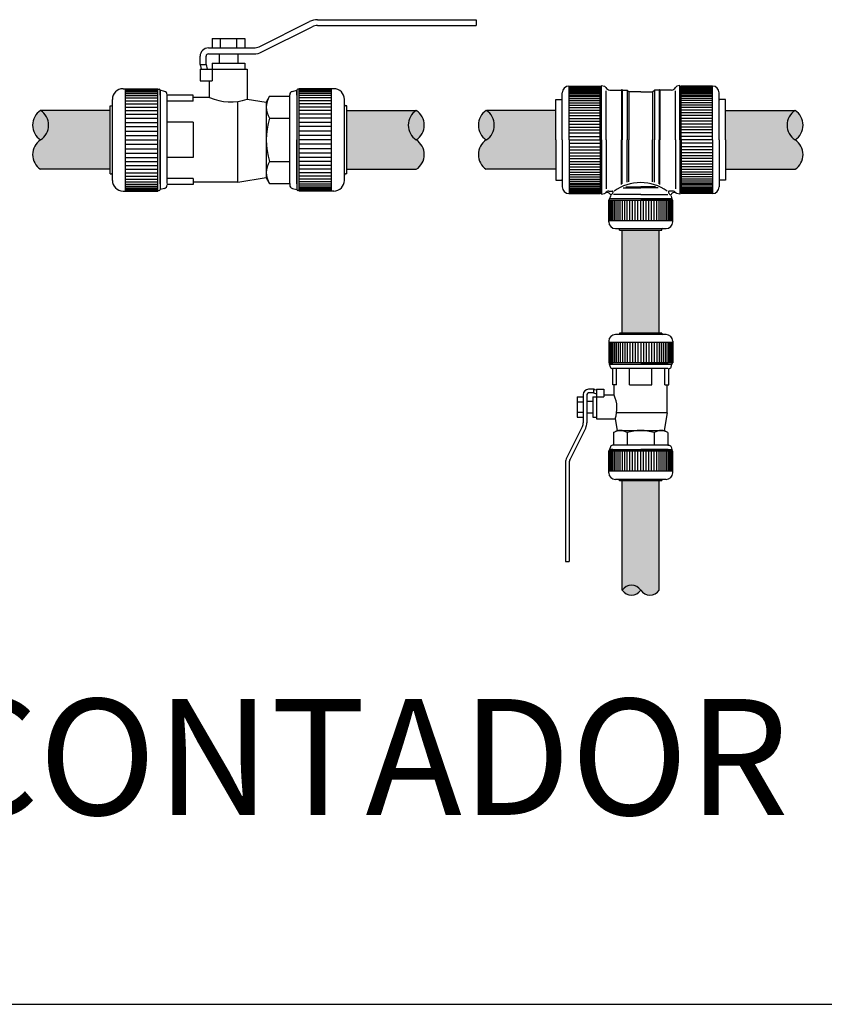
# Model space of a CAD drawing. Units: millimetres. Extents: x 1183.35 to 1186.34, y 2340.41 to 2343.21.
# Drawn here: x 1185.19 to 1185.74, y 2341.64 to 2342.31 of the extents above; entities that cross this region are included whole.
import ezdxf

# ---------------------------------------------------------------- set-up
doc = ezdxf.new("R2010")
doc.units = ezdxf.units.MM
doc.layers.add('TERRAIN SDP', color=7, linetype='Continuous')
doc.styles.add('ROMANS', font='arial.ttf', dxfattribs={"oblique": 15, "height": 3})

msp = doc.modelspace()

# ---------------------------------------------------------------- hatches: boundary and pattern name
at = {"layer": 'TERRAIN SDP'}
h = msp.add_hatch(color=1, dxfattribs=at)
h.dxf.hatch_style = 1
h.paths.add_polyline_path([(1185.25206, 2342.20423), (1185.25206, 2342.24423), (1185.20493, 2342.24423, -0.539526), (1185.20493, 2342.22423, 0.539526), (1185.20493, 2342.20423)])
for points in [[(1185.20493, 2342.24423, 0.539526), (1185.20493, 2342.22423, 0.539526)], [(1185.45983, 2342.22423, 0.539526), (1185.45983, 2342.24423, 0.539526)], [(1185.50737, 2342.24423, 0.539526), (1185.50737, 2342.22423, 0.539526)], [(1185.71683, 2342.22423, 0.539526), (1185.71683, 2342.24423, 0.539526)], [(1185.6121, 2341.91852, 0.539526), (1185.5996, 2341.91852, 0.539526)]]:
    msp.add_hatch(color=1, dxfattribs=at).paths.add_polyline_path(points)
h = msp.add_hatch(color=1, dxfattribs=at)
h.dxf.hatch_style = 1
h.paths.add_polyline_path([(1185.45983, 2342.20423, 0.539526), (1185.45983, 2342.22423, -0.539526), (1185.45983, 2342.24423), (1185.4127, 2342.24423), (1185.4127, 2342.20423)])
h = msp.add_hatch(color=1, dxfattribs=at)
h.dxf.hatch_style = 1
h.paths.add_polyline_path([(1185.5545, 2342.20423), (1185.5545, 2342.24423), (1185.50737, 2342.24423, -0.539526), (1185.50737, 2342.22423, 0.539526), (1185.50737, 2342.20423)])
h = msp.add_hatch(color=1, dxfattribs=at)
h.dxf.hatch_style = 1
h.paths.add_polyline_path([(1185.71683, 2342.20423, 0.539526), (1185.71683, 2342.22423, -0.539526), (1185.71683, 2342.24423), (1185.6697, 2342.24423), (1185.6697, 2342.20423)])
h = msp.add_hatch(color=1, dxfattribs=at)
h.dxf.hatch_style = 1
h.paths.add_polyline_path([(1185.6246, 2342.16303), (1185.5996, 2342.16303), (1185.5996, 2342.09309), (1185.6246, 2342.09309)])
h = msp.add_hatch(color=1, dxfattribs=at)
h.dxf.hatch_style = 1
h.paths.add_polyline_path([(1185.5996, 2341.91852, -0.539526), (1185.6121, 2341.91852, 0.539526), (1185.6246, 2341.91852), (1185.6246, 2341.99269), (1185.5996, 2341.99269)])

# ---------------------------------------------------------------- linework, layer by layer
at = {"layer": 'TERRAIN SDP', "color": 1}
for p, q in [((1185.35327, 2342.28747), (1185.38745, 2342.30456)), ((1185.39281, 2342.30583), (1185.50038, 2342.30583)), ((1185.39281, 2342.30183), (1185.50038, 2342.30183)), ((1185.50038, 2342.30583), (1185.50038, 2342.30183)), ((1185.35506, 2342.28389), (1185.38924, 2342.30098)), ((1185.31878, 2342.28663), (1185.34969, 2342.28663)), ((1185.31878, 2342.28263), (1185.34969, 2342.28263)), ((1185.31318, 2342.27543), (1185.31318, 2342.28103)), ((1185.31718, 2342.27543), (1185.31718, 2342.28103)), ((1185.25206, 2342.24423), (1185.20493, 2342.24423)), ((1185.4127, 2342.24423), (1185.45983, 2342.24423)), ((1185.5545, 2342.24423), (1185.50737, 2342.24423)), ((1185.6697, 2342.24423), (1185.71683, 2342.24423)), ((1185.25206, 2342.20423), (1185.20493, 2342.20423)), ((1185.4127, 2342.20423), (1185.45983, 2342.20423)), ((1185.5545, 2342.20423), (1185.50737, 2342.20423)), ((1185.6697, 2342.20423), (1185.71683, 2342.20423)), ((1185.5996, 2342.09309), (1185.5996, 2342.16303)), ((1185.6246, 2342.09309), (1185.6246, 2342.16303)), ((1185.5801, 2342.05489), (1185.5766, 2342.05489)), ((1185.5731, 2342.05139), (1185.5731, 2342.03207)), ((1185.5756, 2342.05139), (1185.5756, 2342.03207)), ((1185.5801, 2342.05239), (1185.5766, 2342.05239)), ((1185.57257, 2342.02983), (1185.56189, 2342.00847)), ((1185.57481, 2342.02871), (1185.56413, 2342.00735)), ((1185.5611, 2342.00511), (1185.5611, 2341.93789)), ((1185.5636, 2342.00511), (1185.5636, 2341.93789)), ((1185.5996, 2341.91852), (1185.5996, 2341.99269)), ((1185.6246, 2341.91852), (1185.6246, 2341.99269)), ((1185.5611, 2341.93789), (1185.5636, 2341.93789))]:
    msp.add_line(p, q, dxfattribs=at)
at = {"layer": 'TERRAIN SDP', "color": 9}
for p, q in [((1185.3213, 2342.29303), (1185.34347, 2342.29303)), ((1185.3213, 2342.29303), (1185.3213, 2342.28663)), ((1185.32684, 2342.29303), (1185.32684, 2342.28663)), ((1185.33792, 2342.29303), (1185.33792, 2342.28663)), ((1185.34347, 2342.29303), (1185.34347, 2342.28663)), ((1185.32598, 2342.28263), (1185.32598, 2342.27623)), ((1185.33878, 2342.28263), (1185.33878, 2342.27623)), ((1185.31318, 2342.27543), (1185.31718, 2342.27543)), ((1185.31718, 2342.27543), (1185.31804, 2342.27223)), ((1185.3213, 2342.27623), (1185.34347, 2342.27623)), ((1185.3213, 2342.27623), (1185.3213, 2342.27223)), ((1185.34347, 2342.27623), (1185.34347, 2342.27223)), ((1185.31318, 2342.27223), (1185.34518, 2342.27223)), ((1185.31318, 2342.27223), (1185.31318, 2342.26423)), ((1185.31332, 2342.27439), (1185.3139, 2342.27223)), ((1185.3213, 2342.27223), (1185.3213, 2342.26423)), ((1185.34518, 2342.27223), (1185.34518, 2342.25196)), ((1185.31318, 2342.26423), (1185.3213, 2342.26423)), ((1185.31958, 2342.25303), (1185.31958, 2342.26423)), ((1185.26086, 2342.25895), (1185.28438, 2342.25895)), ((1185.26246, 2342.18951), (1185.26246, 2342.25895)), ((1185.26246, 2342.25842), (1185.28438, 2342.25842)), ((1185.26246, 2342.25776), (1185.28438, 2342.25776)), ((1185.26246, 2342.25685), (1185.28438, 2342.25685)), ((1185.26246, 2342.25569), (1185.28438, 2342.25569)), ((1185.28438, 2342.25895), (1185.28438, 2342.25855)), ((1185.28438, 2342.18991), (1185.28438, 2342.25855)), ((1185.28438, 2342.25855), (1185.28534, 2342.25855)), ((1185.28598, 2342.25466), (1185.28598, 2342.25799)), ((1185.289, 2342.25718), (1185.28598, 2342.25799)), ((1185.28598, 2342.25799), (1185.28598, 2342.19047)), ((1185.29078, 2342.25463), (1185.29078, 2342.25486)), ((1185.30838, 2342.25463), (1185.29078, 2342.25463)), ((1185.29078, 2342.19467), (1185.29078, 2342.25463)), ((1185.30838, 2342.25041), (1185.30838, 2342.25463)), ((1185.37398, 2342.25379), (1185.37398, 2342.25486)), ((1185.37576, 2342.25718), (1185.37878, 2342.25799)), ((1185.37878, 2342.25466), (1185.37878, 2342.25799)), ((1185.37878, 2342.25799), (1185.37878, 2342.19047)), ((1185.38038, 2342.25855), (1185.37942, 2342.25855)), ((1185.4039, 2342.25895), (1185.38038, 2342.25895)), ((1185.38038, 2342.25895), (1185.38038, 2342.25855)), ((1185.38038, 2342.18991), (1185.38038, 2342.25855)), ((1185.4023, 2342.25842), (1185.38038, 2342.25842)), ((1185.4023, 2342.25776), (1185.38038, 2342.25776)), ((1185.4023, 2342.25685), (1185.38038, 2342.25685)), ((1185.4023, 2342.25569), (1185.38038, 2342.25569)), ((1185.4023, 2342.18951), (1185.4023, 2342.25895)), ((1185.5589, 2342.22423), (1185.5589, 2342.25621)), ((1185.5634, 2342.26071), (1185.5846, 2342.26071)), ((1185.5635, 2342.22423), (1185.5635, 2342.26071)), ((1185.5635, 2342.26046), (1185.5852, 2342.26046)), ((1185.5635, 2342.26011), (1185.5846, 2342.26011)), ((1185.5635, 2342.25967), (1185.5846, 2342.25967)), ((1185.5635, 2342.25911), (1185.5846, 2342.25911)), ((1185.5635, 2342.25843), (1185.5846, 2342.25843)), ((1185.5635, 2342.25763), (1185.5846, 2342.25763)), ((1185.5635, 2342.25671), (1185.5846, 2342.25671)), ((1185.5635, 2342.25569), (1185.5846, 2342.25569)), ((1185.5635, 2342.25456), (1185.5846, 2342.25456)), ((1185.57685, 2342.26071), (1185.5846, 2342.26071)), ((1185.5774, 2342.26046), (1185.5846, 2342.26046)), ((1185.5846, 2342.22423), (1185.5846, 2342.26071)), ((1185.5846, 2342.26071), (1185.5846, 2342.26046)), ((1185.5846, 2342.26046), (1185.5852, 2342.26046)), ((1185.5856, 2342.22423), (1185.5856, 2342.26111)), ((1185.5856, 2342.26111), (1185.58749, 2342.2606)), ((1185.5856, 2342.22423), (1185.5856, 2342.26006)), ((1185.5886, 2342.22423), (1185.5886, 2342.25754)), ((1185.59117, 2342.25808), (1185.5991, 2342.25808)), ((1185.5991, 2342.25808), (1185.5991, 2342.22423)), ((1185.5996, 2342.25808), (1185.5996, 2342.22423)), ((1185.5996, 2342.25808), (1185.6028, 2342.25808)), ((1185.6041, 2342.25678), (1185.6028, 2342.25808)), ((1185.6028, 2342.25808), (1185.6028, 2342.22423)), ((1185.6121, 2342.25678), (1185.6041, 2342.25678)), ((1185.6041, 2342.25678), (1185.6041, 2342.22423)), ((1185.6121, 2342.25678), (1185.6201, 2342.25678)), ((1185.6201, 2342.25678), (1185.6214, 2342.25808)), ((1185.6201, 2342.25678), (1185.6201, 2342.22423)), ((1185.6246, 2342.25808), (1185.6214, 2342.25808)), ((1185.6214, 2342.25808), (1185.6214, 2342.22423)), ((1185.6246, 2342.25808), (1185.6246, 2342.22423)), ((1185.6251, 2342.25808), (1185.6251, 2342.22423)), ((1185.63303, 2342.25808), (1185.6251, 2342.25808)), ((1185.6356, 2342.22423), (1185.6356, 2342.25754)), ((1185.6386, 2342.26111), (1185.63671, 2342.2606)), ((1185.6386, 2342.22423), (1185.6386, 2342.26111)), ((1185.6386, 2342.22423), (1185.6386, 2342.26006)), ((1185.6386, 2342.22423), (1185.6386, 2342.26006)), ((1185.6607, 2342.26046), (1185.639, 2342.26046)), ((1185.6396, 2342.26046), (1185.639, 2342.26046)), ((1185.6608, 2342.26071), (1185.6396, 2342.26071)), ((1185.64735, 2342.26071), (1185.6396, 2342.26071)), ((1185.6396, 2342.22423), (1185.6396, 2342.26071)), ((1185.6396, 2342.26071), (1185.6396, 2342.26046)), ((1185.64679, 2342.26046), (1185.6396, 2342.26046)), ((1185.6607, 2342.26011), (1185.6396, 2342.26011)), ((1185.6607, 2342.25967), (1185.6396, 2342.25967)), ((1185.6607, 2342.25911), (1185.6396, 2342.25911)), ((1185.6607, 2342.25843), (1185.6396, 2342.25843)), ((1185.6607, 2342.25763), (1185.6396, 2342.25763)), ((1185.6607, 2342.25671), (1185.6396, 2342.25671)), ((1185.6607, 2342.25569), (1185.6396, 2342.25569)), ((1185.6607, 2342.25456), (1185.6396, 2342.25456)), ((1185.6607, 2342.22423), (1185.6607, 2342.26071)), ((1185.6653, 2342.22423), (1185.6653, 2342.25621)), ((1185.25366, 2342.19671), (1185.25366, 2342.25175)), ((1185.26246, 2342.25429), (1185.28438, 2342.25429)), ((1185.26246, 2342.25267), (1185.28438, 2342.25267)), ((1185.26246, 2342.25082), (1185.28438, 2342.25082)), ((1185.26246, 2342.24878), (1185.28438, 2342.24878)), ((1185.28598, 2342.25415), (1185.28598, 2342.22423)), ((1185.30838, 2342.25041), (1185.29078, 2342.25041)), ((1185.31958, 2342.25303), (1185.30838, 2342.25303)), ((1185.33878, 2342.19543), (1185.33878, 2342.25037)), ((1185.34518, 2342.25196), (1185.35798, 2342.24983)), ((1185.36027, 2342.25379), (1185.35798, 2342.24983)), ((1185.35798, 2342.24983), (1185.35798, 2342.19863)), ((1185.36027, 2342.25379), (1185.37398, 2342.25379)), ((1185.37398, 2342.19467), (1185.37398, 2342.25379)), ((1185.37878, 2342.25415), (1185.37878, 2342.22423)), ((1185.4023, 2342.25429), (1185.38038, 2342.25429)), ((1185.4023, 2342.25267), (1185.38038, 2342.25267)), ((1185.4023, 2342.25082), (1185.38038, 2342.25082)), ((1185.4023, 2342.24878), (1185.38038, 2342.24878)), ((1185.4111, 2342.19671), (1185.4111, 2342.25175)), ((1185.5545, 2342.22423), (1185.5545, 2342.25153)), ((1185.5545, 2342.25153), (1185.5584, 2342.25153)), ((1185.5635, 2342.25364), (1185.5846, 2342.25364)), ((1185.5635, 2342.25231), (1185.5846, 2342.25231)), ((1185.5635, 2342.25089), (1185.5846, 2342.25089)), ((1185.5635, 2342.24938), (1185.5846, 2342.24938)), ((1185.5635, 2342.24779), (1185.5846, 2342.24779)), ((1185.6607, 2342.25364), (1185.6396, 2342.25364)), ((1185.6607, 2342.25231), (1185.6396, 2342.25231)), ((1185.6607, 2342.25089), (1185.6396, 2342.25089)), ((1185.6607, 2342.24938), (1185.6396, 2342.24938)), ((1185.6607, 2342.24779), (1185.6396, 2342.24779)), ((1185.6697, 2342.25153), (1185.6658, 2342.25153)), ((1185.6697, 2342.22423), (1185.6697, 2342.25153)), ((1185.25206, 2342.20115), (1185.25206, 2342.24731)), ((1185.25206, 2342.24731), (1185.25286, 2342.24731)), ((1185.26246, 2342.24654), (1185.28438, 2342.24654)), ((1185.26246, 2342.24414), (1185.28438, 2342.24414)), ((1185.26246, 2342.24159), (1185.28438, 2342.24159)), ((1185.4023, 2342.24654), (1185.38038, 2342.24654)), ((1185.4023, 2342.24414), (1185.38038, 2342.24414)), ((1185.4023, 2342.24159), (1185.38038, 2342.24159)), ((1185.4127, 2342.24731), (1185.4119, 2342.24731)), ((1185.4127, 2342.20115), (1185.4127, 2342.24731)), ((1185.5635, 2342.24612), (1185.5846, 2342.24612)), ((1185.5635, 2342.24439), (1185.5846, 2342.24439)), ((1185.5635, 2342.24259), (1185.5846, 2342.24259)), ((1185.6607, 2342.24612), (1185.6396, 2342.24612)), ((1185.6607, 2342.24439), (1185.6396, 2342.24439)), ((1185.6607, 2342.24259), (1185.6396, 2342.24259)), ((1185.26246, 2342.2389), (1185.28438, 2342.2389)), ((1185.26246, 2342.2361), (1185.28438, 2342.2361)), ((1185.30838, 2342.23623), (1185.29081, 2342.23623)), ((1185.30838, 2342.23623), (1185.30838, 2342.21223)), ((1185.36027, 2342.23901), (1185.37398, 2342.23901)), ((1185.4023, 2342.2389), (1185.38038, 2342.2389)), ((1185.4023, 2342.2361), (1185.38038, 2342.2361)), ((1185.5635, 2342.24074), (1185.5846, 2342.24074)), ((1185.5635, 2342.23885), (1185.5846, 2342.23885)), ((1185.5635, 2342.23692), (1185.5846, 2342.23692)), ((1185.5635, 2342.23495), (1185.5846, 2342.23495)), ((1185.6607, 2342.24074), (1185.6396, 2342.24074)), ((1185.6607, 2342.23885), (1185.6396, 2342.23885)), ((1185.6607, 2342.23692), (1185.6396, 2342.23692)), ((1185.6607, 2342.23495), (1185.6396, 2342.23495)), ((1185.26246, 2342.23321), (1185.28438, 2342.23321)), ((1185.26246, 2342.23025), (1185.28438, 2342.23025)), ((1185.4023, 2342.23321), (1185.38038, 2342.23321)), ((1185.4023, 2342.23025), (1185.38038, 2342.23025)), ((1185.5635, 2342.23296), (1185.5846, 2342.23296)), ((1185.5635, 2342.23096), (1185.5846, 2342.23096)), ((1185.5635, 2342.22895), (1185.5846, 2342.22895)), ((1185.6607, 2342.23296), (1185.6396, 2342.23296)), ((1185.6607, 2342.23096), (1185.6396, 2342.23096)), ((1185.6607, 2342.22895), (1185.6396, 2342.22895)), ((1185.26246, 2342.22725), (1185.28438, 2342.22725)), ((1185.26246, 2342.22423), (1185.28438, 2342.22423)), ((1185.26246, 2342.2212), (1185.28438, 2342.2212)), ((1185.28598, 2342.19431), (1185.28598, 2342.22423)), ((1185.37878, 2342.19431), (1185.37878, 2342.22423)), ((1185.4023, 2342.22725), (1185.38038, 2342.22725)), ((1185.4023, 2342.22423), (1185.38038, 2342.22423)), ((1185.4023, 2342.2212), (1185.38038, 2342.2212)), ((1185.5545, 2342.22423), (1185.5545, 2342.19693)), ((1185.5589, 2342.22423), (1185.5589, 2342.19225)), ((1185.5635, 2342.2265), (1185.5846, 2342.2265)), ((1185.5635, 2342.22423), (1185.5635, 2342.18775)), ((1185.5635, 2342.22423), (1185.5846, 2342.22423)), ((1185.5635, 2342.22195), (1185.5846, 2342.22195)), ((1185.5846, 2342.22423), (1185.5846, 2342.18775)), ((1185.5856, 2342.22423), (1185.5856, 2342.18735)), ((1185.5856, 2342.22423), (1185.5856, 2342.1884)), ((1185.5886, 2342.22423), (1185.5886, 2342.19091)), ((1185.5991, 2342.194), (1185.5991, 2342.22423)), ((1185.5996, 2342.19436), (1185.5996, 2342.22423)), ((1185.6028, 2342.19552), (1185.6028, 2342.22423)), ((1185.6041, 2342.1957), (1185.6041, 2342.22423)), ((1185.6201, 2342.1957), (1185.6201, 2342.22423)), ((1185.6214, 2342.19552), (1185.6214, 2342.22423)), ((1185.6246, 2342.19436), (1185.6246, 2342.22423)), ((1185.6251, 2342.194), (1185.6251, 2342.22423)), ((1185.6356, 2342.22423), (1185.6356, 2342.19091)), ((1185.6386, 2342.22423), (1185.6386, 2342.18735)), ((1185.6386, 2342.22423), (1185.6386, 2342.188)), ((1185.6386, 2342.22423), (1185.6386, 2342.1884)), ((1185.6607, 2342.2265), (1185.6396, 2342.2265)), ((1185.6396, 2342.22423), (1185.6396, 2342.18775)), ((1185.6607, 2342.22423), (1185.6396, 2342.22423)), ((1185.6607, 2342.22195), (1185.6396, 2342.22195)), ((1185.6607, 2342.22423), (1185.6607, 2342.18775)), ((1185.6653, 2342.22423), (1185.6653, 2342.19225)), ((1185.6697, 2342.22423), (1185.6697, 2342.19693)), ((1185.26246, 2342.2182), (1185.28438, 2342.2182)), ((1185.26246, 2342.21524), (1185.28438, 2342.21524)), ((1185.4023, 2342.2182), (1185.38038, 2342.2182)), ((1185.4023, 2342.21524), (1185.38038, 2342.21524)), ((1185.5635, 2342.21951), (1185.5846, 2342.21951)), ((1185.5635, 2342.21749), (1185.5846, 2342.21749)), ((1185.5635, 2342.21549), (1185.5846, 2342.21549)), ((1185.6607, 2342.21951), (1185.6396, 2342.21951)), ((1185.6607, 2342.21749), (1185.6396, 2342.21749)), ((1185.6607, 2342.21549), (1185.6396, 2342.21549)), ((1185.26246, 2342.21235), (1185.28438, 2342.21235)), ((1185.26246, 2342.20955), (1185.28438, 2342.20955)), ((1185.30838, 2342.21223), (1185.29081, 2342.21223)), ((1185.36027, 2342.20945), (1185.37398, 2342.20945)), ((1185.4023, 2342.21235), (1185.38038, 2342.21235)), ((1185.4023, 2342.20955), (1185.38038, 2342.20955)), ((1185.5635, 2342.2135), (1185.5846, 2342.2135)), ((1185.5635, 2342.21154), (1185.5846, 2342.21154)), ((1185.5635, 2342.2096), (1185.5846, 2342.2096)), ((1185.5635, 2342.20771), (1185.5846, 2342.20771)), ((1185.6607, 2342.2135), (1185.6396, 2342.2135)), ((1185.6607, 2342.21154), (1185.6396, 2342.21154)), ((1185.6607, 2342.2096), (1185.6396, 2342.2096)), ((1185.6607, 2342.20771), (1185.6396, 2342.20771)), ((1185.25206, 2342.20115), (1185.25286, 2342.20115)), ((1185.26246, 2342.20687), (1185.28438, 2342.20687)), ((1185.26246, 2342.20431), (1185.28438, 2342.20431)), ((1185.26246, 2342.20191), (1185.28438, 2342.20191)), ((1185.4023, 2342.20687), (1185.38038, 2342.20687)), ((1185.4023, 2342.20431), (1185.38038, 2342.20431)), ((1185.4023, 2342.20191), (1185.38038, 2342.20191)), ((1185.4127, 2342.20115), (1185.4119, 2342.20115)), ((1185.5635, 2342.20586), (1185.5846, 2342.20586)), ((1185.5635, 2342.20406), (1185.5846, 2342.20406)), ((1185.5635, 2342.20233), (1185.5846, 2342.20233)), ((1185.6607, 2342.20586), (1185.6396, 2342.20586)), ((1185.6607, 2342.20406), (1185.6396, 2342.20406)), ((1185.6607, 2342.20233), (1185.6396, 2342.20233)), ((1185.26246, 2342.19967), (1185.28438, 2342.19967)), ((1185.26246, 2342.19763), (1185.28438, 2342.19763)), ((1185.26246, 2342.19578), (1185.28438, 2342.19578)), ((1185.30838, 2342.19804), (1185.29078, 2342.19804)), ((1185.30838, 2342.19804), (1185.30838, 2342.19383)), ((1185.33878, 2342.19543), (1185.30838, 2342.19543)), ((1185.33878, 2342.19543), (1185.35798, 2342.19863)), ((1185.36027, 2342.19467), (1185.35798, 2342.19863)), ((1185.36027, 2342.19467), (1185.37398, 2342.19467)), ((1185.37398, 2342.19467), (1185.37398, 2342.19359)), ((1185.4023, 2342.19967), (1185.38038, 2342.19967)), ((1185.4023, 2342.19763), (1185.38038, 2342.19763)), ((1185.4023, 2342.19578), (1185.38038, 2342.19578)), ((1185.5545, 2342.19693), (1185.5584, 2342.19693)), ((1185.5635, 2342.20067), (1185.5846, 2342.20067)), ((1185.5635, 2342.19907), (1185.5846, 2342.19907)), ((1185.5635, 2342.19756), (1185.5846, 2342.19756)), ((1185.5635, 2342.19614), (1185.5846, 2342.19614)), ((1185.5635, 2342.19481), (1185.5846, 2342.19481)), ((1185.6607, 2342.20067), (1185.6396, 2342.20067)), ((1185.6607, 2342.19907), (1185.6396, 2342.19907)), ((1185.6607, 2342.19756), (1185.6396, 2342.19756)), ((1185.6607, 2342.19614), (1185.6396, 2342.19614)), ((1185.6607, 2342.19481), (1185.6396, 2342.19481)), ((1185.6697, 2342.19693), (1185.6658, 2342.19693)), ((1185.26086, 2342.18951), (1185.28438, 2342.18951)), ((1185.26246, 2342.19416), (1185.28438, 2342.19416)), ((1185.26246, 2342.19276), (1185.28438, 2342.19276)), ((1185.26246, 2342.1916), (1185.28438, 2342.1916)), ((1185.26246, 2342.19069), (1185.28438, 2342.19069)), ((1185.26246, 2342.19003), (1185.28438, 2342.19003)), ((1185.28438, 2342.18951), (1185.28438, 2342.18991)), ((1185.28438, 2342.18991), (1185.28534, 2342.18991)), ((1185.289, 2342.19128), (1185.28598, 2342.19047)), ((1185.30838, 2342.19383), (1185.29078, 2342.19383)), ((1185.29078, 2342.19383), (1185.29078, 2342.19359)), ((1185.29078, 2342.19359), (1185.29078, 2342.19359)), ((1185.37576, 2342.19128), (1185.37878, 2342.19047)), ((1185.38038, 2342.18991), (1185.37942, 2342.18991)), ((1185.4023, 2342.19416), (1185.38038, 2342.19416)), ((1185.4023, 2342.19276), (1185.38038, 2342.19276)), ((1185.4023, 2342.1916), (1185.38038, 2342.1916)), ((1185.4023, 2342.19069), (1185.38038, 2342.19069)), ((1185.4023, 2342.19003), (1185.38038, 2342.19003)), ((1185.38038, 2342.18951), (1185.38038, 2342.18991)), ((1185.4039, 2342.18951), (1185.38038, 2342.18951)), ((1185.5634, 2342.18775), (1185.5846, 2342.18775)), ((1185.5635, 2342.19389), (1185.5846, 2342.19389)), ((1185.5635, 2342.19276), (1185.5846, 2342.19276)), ((1185.5635, 2342.19174), (1185.5846, 2342.19174)), ((1185.5635, 2342.19082), (1185.5846, 2342.19082)), ((1185.5635, 2342.19002), (1185.5846, 2342.19002)), ((1185.5635, 2342.18934), (1185.5846, 2342.18934)), ((1185.5635, 2342.18878), (1185.5846, 2342.18878)), ((1185.5635, 2342.18834), (1185.5846, 2342.18834)), ((1185.5635, 2342.188), (1185.5852, 2342.188)), ((1185.57685, 2342.18775), (1185.5846, 2342.18775)), ((1185.5774, 2342.188), (1185.5846, 2342.188)), ((1185.5846, 2342.188), (1185.5852, 2342.188)), ((1185.5846, 2342.188), (1185.5846, 2342.18775)), ((1185.5856, 2342.18735), (1185.58749, 2342.18785)), ((1185.59052, 2342.18938), (1185.59284, 2342.18938)), ((1185.60028, 2342.19173), (1185.6121, 2342.19173)), ((1185.60201, 2342.19223), (1185.6121, 2342.19223)), ((1185.62218, 2342.19223), (1185.6121, 2342.19223)), ((1185.62392, 2342.19173), (1185.6121, 2342.19173)), ((1185.63368, 2342.18938), (1185.63136, 2342.18938)), ((1185.6386, 2342.18735), (1185.63671, 2342.18785)), ((1185.6607, 2342.188), (1185.639, 2342.188)), ((1185.6396, 2342.188), (1185.639, 2342.188)), ((1185.6607, 2342.19389), (1185.6396, 2342.19389)), ((1185.6607, 2342.19276), (1185.6396, 2342.19276)), ((1185.6607, 2342.19174), (1185.6396, 2342.19174)), ((1185.6607, 2342.19082), (1185.6396, 2342.19082)), ((1185.6607, 2342.19002), (1185.6396, 2342.19002)), ((1185.6607, 2342.18934), (1185.6396, 2342.18934)), ((1185.6607, 2342.18878), (1185.6396, 2342.18878)), ((1185.6607, 2342.18834), (1185.6396, 2342.18834)), ((1185.64679, 2342.188), (1185.6396, 2342.188)), ((1185.6396, 2342.188), (1185.6396, 2342.18775)), ((1185.6608, 2342.18775), (1185.6396, 2342.18775)), ((1185.64735, 2342.18775), (1185.6396, 2342.18775)), ((1185.5904, 2342.16853), (1185.5904, 2342.18323)), ((1185.5904, 2342.18323), (1185.59065, 2342.18323)), ((1185.59065, 2342.18323), (1185.59065, 2342.18383)), ((1185.59065, 2342.18323), (1185.63355, 2342.18323)), ((1185.59073, 2342.16953), (1185.59073, 2342.18323)), ((1185.5915, 2342.18611), (1185.591, 2342.18423)), ((1185.6121, 2342.18423), (1185.591, 2342.18423)), ((1185.6332, 2342.18423), (1185.591, 2342.18423)), ((1185.59114, 2342.16953), (1185.59114, 2342.18323)), ((1185.59171, 2342.16953), (1185.59171, 2342.18323)), ((1185.59243, 2342.16953), (1185.59243, 2342.18323)), ((1185.5933, 2342.16953), (1185.5933, 2342.18323)), ((1185.6121, 2342.18723), (1185.59374, 2342.18723)), ((1185.59432, 2342.16953), (1185.59432, 2342.18323)), ((1185.59547, 2342.16953), (1185.59547, 2342.18323)), ((1185.59675, 2342.16953), (1185.59675, 2342.18323)), ((1185.59815, 2342.16953), (1185.59815, 2342.18323)), ((1185.59965, 2342.16953), (1185.59965, 2342.18323)), ((1185.60125, 2342.16953), (1185.60125, 2342.18323)), ((1185.60293, 2342.16953), (1185.60293, 2342.18323)), ((1185.60468, 2342.16953), (1185.60468, 2342.18323)), ((1185.60648, 2342.16953), (1185.60648, 2342.18323)), ((1185.60833, 2342.16953), (1185.60833, 2342.18323)), ((1185.61021, 2342.16953), (1185.61021, 2342.18323)), ((1185.6121, 2342.18723), (1185.63045, 2342.18723)), ((1185.6121, 2342.18423), (1185.6332, 2342.18423)), ((1185.6121, 2342.16953), (1185.6121, 2342.18323)), ((1185.61399, 2342.16953), (1185.61399, 2342.18323)), ((1185.61587, 2342.16953), (1185.61587, 2342.18323)), ((1185.61771, 2342.16953), (1185.61771, 2342.18323)), ((1185.61952, 2342.16953), (1185.61952, 2342.18323)), ((1185.62127, 2342.16953), (1185.62127, 2342.18323)), ((1185.62295, 2342.16953), (1185.62295, 2342.18323)), ((1185.62454, 2342.16953), (1185.62454, 2342.18323)), ((1185.62605, 2342.16953), (1185.62605, 2342.18323)), ((1185.62744, 2342.16953), (1185.62744, 2342.18323)), ((1185.62872, 2342.16953), (1185.62872, 2342.18323)), ((1185.62987, 2342.16953), (1185.62987, 2342.18323)), ((1185.63089, 2342.16953), (1185.63089, 2342.18323)), ((1185.63176, 2342.16953), (1185.63176, 2342.18323)), ((1185.63249, 2342.16953), (1185.63249, 2342.18323)), ((1185.63269, 2342.18611), (1185.6332, 2342.18423)), ((1185.63306, 2342.16953), (1185.63306, 2342.18323)), ((1185.63347, 2342.16953), (1185.63347, 2342.18323)), ((1185.63355, 2342.18323), (1185.63355, 2342.18383)), ((1185.6338, 2342.18323), (1185.63355, 2342.18323)), ((1185.6338, 2342.16853), (1185.6338, 2342.18323)), ((1185.5904, 2342.16953), (1185.6338, 2342.16953)), ((1185.5949, 2342.16403), (1185.6293, 2342.16403)), ((1185.59767, 2342.16303), (1185.59767, 2342.16353)), ((1185.59767, 2342.16303), (1185.62652, 2342.16303)), ((1185.62652, 2342.16303), (1185.62652, 2342.16353)), ((1185.5904, 2342.08759), (1185.5904, 2342.07289)), ((1185.6293, 2342.09209), (1185.5949, 2342.09209)), ((1185.62652, 2342.09309), (1185.59767, 2342.09309)), ((1185.59767, 2342.09309), (1185.59767, 2342.09259)), ((1185.62652, 2342.09309), (1185.62652, 2342.09259)), ((1185.6338, 2342.08759), (1185.6338, 2342.07289)), ((1185.6338, 2342.08659), (1185.5904, 2342.08659)), ((1185.59073, 2342.08659), (1185.59073, 2342.07289)), ((1185.59114, 2342.08659), (1185.59114, 2342.07289)), ((1185.59171, 2342.08659), (1185.59171, 2342.07289)), ((1185.59243, 2342.08659), (1185.59243, 2342.07289)), ((1185.5933, 2342.08659), (1185.5933, 2342.07289)), ((1185.59432, 2342.08659), (1185.59432, 2342.07289)), ((1185.59547, 2342.08659), (1185.59547, 2342.07289)), ((1185.59675, 2342.08659), (1185.59675, 2342.07289)), ((1185.59815, 2342.08659), (1185.59815, 2342.07289)), ((1185.59965, 2342.08659), (1185.59965, 2342.07289)), ((1185.60125, 2342.08659), (1185.60125, 2342.07289)), ((1185.60293, 2342.08659), (1185.60293, 2342.07289)), ((1185.60468, 2342.08659), (1185.60468, 2342.07289)), ((1185.60648, 2342.08659), (1185.60648, 2342.07289)), ((1185.60833, 2342.08659), (1185.60833, 2342.07289)), ((1185.61021, 2342.08659), (1185.61021, 2342.07289)), ((1185.6121, 2342.08659), (1185.6121, 2342.07289)), ((1185.61399, 2342.08659), (1185.61399, 2342.07289)), ((1185.61587, 2342.08659), (1185.61587, 2342.07289)), ((1185.61771, 2342.08659), (1185.61771, 2342.07289)), ((1185.61952, 2342.08659), (1185.61952, 2342.07289)), ((1185.62127, 2342.08659), (1185.62127, 2342.07289)), ((1185.62295, 2342.08659), (1185.62295, 2342.07289)), ((1185.62454, 2342.08659), (1185.62454, 2342.07289)), ((1185.62605, 2342.08659), (1185.62605, 2342.07289)), ((1185.62744, 2342.08659), (1185.62744, 2342.07289)), ((1185.62872, 2342.08659), (1185.62872, 2342.07289)), ((1185.62987, 2342.08659), (1185.62987, 2342.07289)), ((1185.63089, 2342.08659), (1185.63089, 2342.07289)), ((1185.63176, 2342.08659), (1185.63176, 2342.07289)), ((1185.63249, 2342.08659), (1185.63249, 2342.07289)), ((1185.63306, 2342.08659), (1185.63306, 2342.07289)), ((1185.63347, 2342.08659), (1185.63347, 2342.07289)), ((1185.5904, 2342.07289), (1185.59065, 2342.07289)), ((1185.63355, 2342.07289), (1185.59065, 2342.07289)), ((1185.59065, 2342.07289), (1185.59065, 2342.07229)), ((1185.59308, 2342.07189), (1185.591, 2342.07189)), ((1185.5915, 2342.07), (1185.591, 2342.07189)), ((1185.591, 2342.07189), (1185.6332, 2342.07189)), ((1185.5931, 2342.06889), (1185.59295, 2342.06889)), ((1185.5931, 2342.05789), (1185.5931, 2342.06889)), ((1185.63057, 2342.06889), (1185.5931, 2342.06889)), ((1185.5934, 2342.07189), (1185.6121, 2342.07189)), ((1185.59573, 2342.05789), (1185.59573, 2342.06889)), ((1185.6046, 2342.05789), (1185.6046, 2342.06887)), ((1185.6308, 2342.07189), (1185.6121, 2342.07189)), ((1185.6196, 2342.05789), (1185.6196, 2342.06887)), ((1185.62846, 2342.05789), (1185.62846, 2342.06889)), ((1185.6311, 2342.05789), (1185.6311, 2342.06889)), ((1185.6311, 2342.06889), (1185.63124, 2342.06889)), ((1185.63124, 2342.06889), (1185.63124, 2342.06889)), ((1185.63269, 2342.07), (1185.6332, 2342.07189)), ((1185.6338, 2342.07289), (1185.63355, 2342.07289)), ((1185.63355, 2342.07289), (1185.63355, 2342.07229)), ((1185.5801, 2342.05489), (1185.5801, 2342.05239)), ((1185.58074, 2342.0548), (1185.5821, 2342.05444)), ((1185.5821, 2342.05489), (1185.5821, 2342.03489)), ((1185.5821, 2342.05489), (1185.5871, 2342.05489)), ((1185.5871, 2342.05489), (1185.5871, 2342.04981)), ((1185.59573, 2342.05789), (1185.5931, 2342.05789)), ((1185.5941, 2342.05089), (1185.5941, 2342.05789)), ((1185.6046, 2342.05789), (1185.6196, 2342.05789)), ((1185.62846, 2342.05789), (1185.6311, 2342.05789)), ((1185.6301, 2342.03889), (1185.6301, 2342.05789)), ((1185.5691, 2342.04981), (1185.5691, 2342.03596)), ((1185.5691, 2342.04981), (1185.5731, 2342.04981)), ((1185.5796, 2342.04981), (1185.5796, 2342.03596)), ((1185.5796, 2342.04981), (1185.5821, 2342.04981)), ((1185.5801, 2342.05239), (1185.5821, 2342.05185)), ((1185.5821, 2342.04981), (1185.5871, 2342.04981)), ((1185.5941, 2342.05089), (1185.5871, 2342.05089)), ((1185.5691, 2342.04635), (1185.5731, 2342.04635)), ((1185.5756, 2342.04689), (1185.5796, 2342.04689)), ((1185.5691, 2342.03942), (1185.5731, 2342.03942)), ((1185.5691, 2342.03596), (1185.5731, 2342.03596)), ((1185.5756, 2342.03889), (1185.5796, 2342.03889)), ((1185.5796, 2342.03596), (1185.5821, 2342.03596)), ((1185.5821, 2342.03489), (1185.59476, 2342.03489)), ((1185.59476, 2342.03489), (1185.5961, 2342.02689)), ((1185.6301, 2342.03889), (1185.59576, 2342.03889)), ((1185.6301, 2342.03889), (1185.6281, 2342.02689)), ((1185.59362, 2342.02546), (1185.5961, 2342.02689)), ((1185.59362, 2342.02546), (1185.59362, 2342.01689)), ((1185.5961, 2342.02689), (1185.6281, 2342.02689)), ((1185.60286, 2342.02546), (1185.60286, 2342.01689)), ((1185.62134, 2342.02546), (1185.62134, 2342.01689)), ((1185.63057, 2342.02546), (1185.6281, 2342.02689)), ((1185.63057, 2342.02546), (1185.63057, 2342.01689)), ((1185.5915, 2342.01577), (1185.591, 2342.01389)), ((1185.59308, 2342.01389), (1185.591, 2342.01389)), ((1185.591, 2342.01389), (1185.6332, 2342.01389)), ((1185.59362, 2342.01689), (1185.59295, 2342.01689)), ((1185.5934, 2342.01389), (1185.6121, 2342.01389)), ((1185.63057, 2342.01689), (1185.59362, 2342.01689)), ((1185.6308, 2342.01389), (1185.6121, 2342.01389)), ((1185.63057, 2342.01689), (1185.63124, 2342.01689)), ((1185.63269, 2342.01577), (1185.6332, 2342.01389)), ((1185.5904, 2341.99819), (1185.5904, 2342.01289)), ((1185.5904, 2342.01289), (1185.59065, 2342.01289)), ((1185.59065, 2342.01289), (1185.59065, 2342.01349)), ((1185.63355, 2342.01289), (1185.59065, 2342.01289)), ((1185.59073, 2341.99919), (1185.59073, 2342.01289)), ((1185.59114, 2341.99919), (1185.59114, 2342.01289)), ((1185.59171, 2341.99919), (1185.59171, 2342.01289)), ((1185.59243, 2341.99919), (1185.59243, 2342.01289)), ((1185.5933, 2341.99919), (1185.5933, 2342.01289)), ((1185.59432, 2341.99919), (1185.59432, 2342.01289)), ((1185.59547, 2341.99919), (1185.59547, 2342.01289)), ((1185.59675, 2341.99919), (1185.59675, 2342.01289)), ((1185.59815, 2341.99919), (1185.59815, 2342.01289)), ((1185.59965, 2341.99919), (1185.59965, 2342.01289)), ((1185.60125, 2341.99919), (1185.60125, 2342.01289)), ((1185.60293, 2341.99919), (1185.60293, 2342.01289)), ((1185.60468, 2341.99919), (1185.60468, 2342.01289)), ((1185.60648, 2341.99919), (1185.60648, 2342.01289)), ((1185.60833, 2341.99919), (1185.60833, 2342.01289)), ((1185.61021, 2341.99919), (1185.61021, 2342.01289)), ((1185.6121, 2341.99919), (1185.6121, 2342.01289)), ((1185.61399, 2341.99919), (1185.61399, 2342.01289)), ((1185.61587, 2341.99919), (1185.61587, 2342.01289)), ((1185.61771, 2341.99919), (1185.61771, 2342.01289)), ((1185.61952, 2341.99919), (1185.61952, 2342.01289)), ((1185.62127, 2341.99919), (1185.62127, 2342.01289)), ((1185.62295, 2341.99919), (1185.62295, 2342.01289)), ((1185.62454, 2341.99919), (1185.62454, 2342.01289)), ((1185.62605, 2341.99919), (1185.62605, 2342.01289)), ((1185.62744, 2341.99919), (1185.62744, 2342.01289)), ((1185.62872, 2341.99919), (1185.62872, 2342.01289)), ((1185.62987, 2341.99919), (1185.62987, 2342.01289)), ((1185.63089, 2341.99919), (1185.63089, 2342.01289)), ((1185.63176, 2341.99919), (1185.63176, 2342.01289)), ((1185.63249, 2341.99919), (1185.63249, 2342.01289)), ((1185.63306, 2341.99919), (1185.63306, 2342.01289)), ((1185.63347, 2341.99919), (1185.63347, 2342.01289)), ((1185.63355, 2342.01289), (1185.63355, 2342.01349)), ((1185.6338, 2342.01289), (1185.63355, 2342.01289)), ((1185.6338, 2341.99819), (1185.6338, 2342.01289)), ((1185.6338, 2341.99919), (1185.5904, 2341.99919)), ((1185.6293, 2341.99369), (1185.5949, 2341.99369)), ((1185.59767, 2341.99269), (1185.59767, 2341.99319)), ((1185.62652, 2341.99269), (1185.59767, 2341.99269)), ((1185.62652, 2341.99269), (1185.62652, 2341.99319))]:
    msp.add_line(p, q, dxfattribs=at)
at = {"layer": 'TERRAIN SDP', "color": 4}
for p, q in [((1185.5996, 2341.97861), (1185.5996, 2341.99269)), ((1185.6246, 2341.97861), (1185.6246, 2341.99269))]:
    msp.add_line(p, q, dxfattribs=at)
at = {"layer": 'TERRAIN SDP'}
msp.add_line((1184.89392, 2341.6373), (1186.28853, 2341.6373), dxfattribs=at)
at = {"layer": 'TERRAIN SDP', "color": 1}
for centre, radius, start, end in [((1185.39281, 2342.29383), 0.012, 90, 116.56505), ((1185.39281, 2342.29383), 0.008, 90, 116.56505), ((1185.31878, 2342.28103), 0.0056, 90, 180), ((1185.31878, 2342.28103), 0.0016, 90, 180), ((1185.34969, 2342.29463), 0.008, 270, 296.56505), ((1185.34969, 2342.29463), 0.012, 270, 296.56505), ((1185.2115, 2342.23423), 0.01197, 123.30399, 236.69601), ((1185.19836, 2342.23423), 0.01197, 303.30399, 56.69601), ((1185.4664, 2342.23423), 0.01197, 123.30399, 236.69601), ((1185.45326, 2342.23423), 0.01197, 303.30399, 56.69601), ((1185.51393, 2342.23423), 0.01197, 123.30399, 236.69601), ((1185.5008, 2342.23423), 0.01197, 303.30399, 56.69601), ((1185.7234, 2342.23423), 0.01197, 123.30399, 236.69601), ((1185.71026, 2342.23423), 0.01197, 303.30399, 56.69601), ((1185.2115, 2342.21423), 0.01197, 123.30399, 236.69601), ((1185.45326, 2342.21423), 0.01197, 303.30399, 56.69601), ((1185.51393, 2342.21423), 0.01197, 123.30399, 236.69601), ((1185.71026, 2342.21423), 0.01197, 303.30399, 56.69601), ((1185.5766, 2342.05139), 0.0035, 90, 180), ((1185.5766, 2342.05139), 0.001, 90, 180), ((1185.5681, 2342.03207), 0.005, 333.43495, 0), ((1185.5681, 2342.03207), 0.0075, 333.43495, 0), ((1185.5686, 2342.00511), 0.0075, 153.43495, 180), ((1185.5686, 2342.00511), 0.005, 153.43495, 180), ((1185.60585, 2341.91441), 0.00748, 33.30399, 146.69601), ((1185.60585, 2341.92262), 0.00748, 213.30399, 326.69601), ((1185.61835, 2341.92262), 0.00748, 213.30399, 326.69601)]:
    msp.add_arc(centre, radius, start, end, dxfattribs=at)
at = {"layer": 'TERRAIN SDP', "color": 9}
for centre, radius, start, end in [((1185.31718, 2342.27543), 0.004, 180, 195), ((1185.26086, 2342.25175), 0.0072, 90, 180), ((1185.28534, 2342.25791), 0.00064, 0, 90), ((1185.28838, 2342.25486), 0.0024, 0, 75), ((1185.37638, 2342.25486), 0.0024, 105, 180), ((1185.37942, 2342.25791), 0.00064, 90, 180), ((1185.4039, 2342.25175), 0.0072, 0, 90), ((1185.5634, 2342.25621), 0.0045, 90, 180), ((1185.5852, 2342.26006), 0.0004, 0, 90), ((1185.5871, 2342.25915), 0.0015, 25.32433, 75), ((1185.59117, 2342.26108), 0.003, 205.32433, 270), ((1185.59935, 2342.25808), 0.00025, 0, 180), ((1185.62485, 2342.25808), 0.00025, 0, 180), ((1185.63303, 2342.26108), 0.003, 270, 334.67567), ((1185.6371, 2342.25915), 0.0015, 105, 154.67567), ((1185.639, 2342.26006), 0.0004, 90, 180), ((1185.639, 2342.26006), 0.0004, 90, 180), ((1185.6608, 2342.25621), 0.0045, 0, 90), ((1185.25286, 2342.24811), 0.0008, 270, 0), ((1185.33372, 2342.28452), 0.03452, 245.82764, 289.40047), ((1185.37107, 2342.2464), 0.01309, 145.61575, 214.38425), ((1185.4119, 2342.24811), 0.0008, 180, 270), ((1185.5584, 2342.25203), 0.0005, 270, 0), ((1185.6658, 2342.25203), 0.0005, 180, 270), ((1185.4069, 2342.22423), 0.04891, 162.41205, 197.58795), ((1185.37107, 2342.20206), 0.01309, 145.61575, 214.38425), ((1185.25286, 2342.20035), 0.0008, 0, 90), ((1185.4119, 2342.20035), 0.0008, 90, 180), ((1185.26086, 2342.19671), 0.0072, 180, 270), ((1185.4039, 2342.19671), 0.0072, 270, 0), ((1185.5584, 2342.19643), 0.0005, 0, 90), ((1185.61209, 2342.16462), 0.03064, 89.97812, 125.82485), ((1185.61211, 2342.16462), 0.03064, 54.17515, 90.02188), ((1185.6658, 2342.19643), 0.0005, 90, 180), ((1185.28534, 2342.19055), 0.00064, 270, 0), ((1185.28838, 2342.19359), 0.0024, 285, 0), ((1185.37638, 2342.19359), 0.0024, 180, 255), ((1185.37942, 2342.19055), 0.00064, 180, 270), ((1185.5634, 2342.19225), 0.0045, 180, 270), ((1185.5852, 2342.1884), 0.0004, 270, 0), ((1185.5871, 2342.1893), 0.0015, 285, 319.46111), ((1185.58931, 2342.18597), 0.0025, 14.46068, 124.28807), ((1185.59052, 2342.18638), 0.003, 90, 139.46111), ((1185.5904, 2342.18943), 0.003, 304.5929, 347.18686), ((1185.59284, 2342.18888), 0.0005, 347.18686, 90), ((1185.63136, 2342.18888), 0.0005, 90, 192.81314), ((1185.6338, 2342.18943), 0.003, 192.81314, 235.4071), ((1185.63489, 2342.18597), 0.0025, 55.71193, 165.53932), ((1185.63368, 2342.18638), 0.003, 40.53889, 90), ((1185.6371, 2342.1893), 0.0015, 220.53889, 255), ((1185.639, 2342.1884), 0.0004, 180, 270), ((1185.639, 2342.1884), 0.0004, 180, 270), ((1185.6608, 2342.19225), 0.0045, 270, 0), ((1185.59105, 2342.18383), 0.0004, 90, 180), ((1185.59295, 2342.18573), 0.0015, 124.5929, 165), ((1185.63124, 2342.18573), 0.0015, 15, 55.4071), ((1185.63315, 2342.18383), 0.0004, 0, 90), ((1185.5949, 2342.16853), 0.0045, 180, 270), ((1185.6293, 2342.16853), 0.0045, 270, 0), ((1185.59717, 2342.16353), 0.0005, 0, 90), ((1185.62702, 2342.16353), 0.0005, 90, 180), ((1185.5949, 2342.08759), 0.0045, 90, 180), ((1185.59717, 2342.09259), 0.0005, 270, 0), ((1185.62702, 2342.09259), 0.0005, 180, 270), ((1185.6293, 2342.08759), 0.0045, 0, 90), ((1185.59105, 2342.07229), 0.0004, 180, 270), ((1185.59295, 2342.07039), 0.0015, 195, 270), ((1185.63124, 2342.07039), 0.0015, 270, 345), ((1185.63315, 2342.07229), 0.0004, 270, 0), ((1185.5801, 2342.05239), 0.0025, 75, 90), ((1185.57442, 2342.04205), 0.02157, 340.59953, 24.17236), ((1185.59824, 2342.01871), 0.00818, 55.61575, 124.38425), ((1185.6121, 2341.99631), 0.03057, 72.41205, 107.58795), ((1185.62595, 2342.01871), 0.00818, 55.61575, 124.38425), ((1185.59105, 2342.01349), 0.0004, 90, 180), ((1185.59295, 2342.01539), 0.0015, 90, 165), ((1185.63124, 2342.01539), 0.0015, 15, 90), ((1185.63315, 2342.01349), 0.0004, 0, 90), ((1185.5949, 2341.99819), 0.0045, 180, 270), ((1185.6293, 2341.99819), 0.0045, 270, 0), ((1185.59717, 2341.99319), 0.0005, 0, 90), ((1185.62702, 2341.99319), 0.0005, 90, 180)]:
    msp.add_arc(centre, radius, start, end, dxfattribs=at)

# ---------------------------------------------------------------- texts
at = {"layer": 'TERRAIN SDP', "color": 9, "insert": (1183.65422, 2341.84461), "char_height": 0.07875, "width": 2.4330387, "attachment_point": 1, "style": 'ROMANS'}
msp.add_mtext('{\\fArial|b0|i0|c0|p34;DERIVACIÓN COLECTIVA CON CONTADOR}', dxfattribs=at)

doc.saveas('drawing.dxf')
